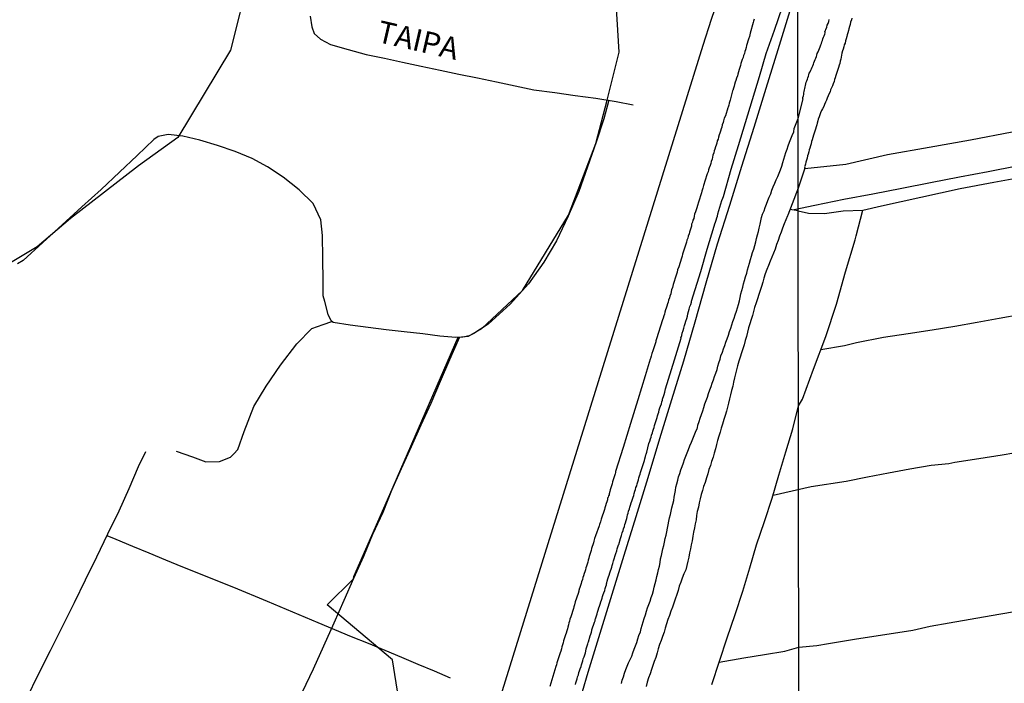
# Model space of a CAD drawing. Units: millimetres. Extents: x 185559 to 187969, y 1652115 to 1654889.
# Drawn here: x 186436 to 186548, y 1652575 to 1652651 of the extents above; entities that cross this region are included whole.
import ezdxf
from ezdxf.enums import TextEntityAlignment as Align

# ---------------------------------------------------------------- set-up
doc = ezdxf.new("R2010")
doc.units = ezdxf.units.MM
for name, color, linetype in [('V-BANHADO', 102, 'Continuous'), ('V-CANAL', 130, 'Continuous'), ('V-LOTE', 10, 'Continuous'), ('V-NOME_DOS_LOGRADOUROS', 7, 'Continuous'), ('V-REFERENCIA', 2, 'Continuous'), ('V-TESTADA', 5, 'Continuous'), ('V-VALETA', 173, 'Continuous'), ('X-LIMITE_1000', 7, 'Continuous')]:
    doc.layers.add(name, color=color, linetype=linetype)

msp = doc.modelspace()

# ---------------------------------------------------------------- linework, layer by layer
at = {"layer": 'V-BANHADO'}
for points in [[(186433.21, 1652720.82), (186436.28, 1652714.91), (186436.71, 1652711.84), (186437.14, 1652702.85), (186436.93, 1652697.21), (186455.07, 1652697.07), (186473.57, 1652699.28), (186484.22, 1652697.92), (186477.93, 1652676.95), (186476.72, 1652673.74), (186468.58, 1652672.17), (186462.15, 1652671.03), (186460.51, 1652669.99), (186445.97, 1652668.31), (186462.72, 1652668.5), (186462.2, 1652655.9), (186460.02, 1652647.29), (186454.04, 1652637.33), (186449.53, 1652634.12), (186441.79, 1652628.11), (186437.99, 1652624.9), (186433.2, 1652622.04)], [(186479.45, 1652571.7), (186478.48, 1652577.87), (186471.04, 1652584.12), (186474.02, 1652587.1), (186474.07, 1652587.35), (186478.19, 1652596.7), (186485.94, 1652614.59), (186487.13, 1652614.72), (186488.65, 1652615.61), (186493.28, 1652619.91), (186498.54, 1652628.51), (186501.63, 1652636.65), (186502.91, 1652641.6), (186504.29, 1652647.03), (186503.54, 1652659.56)]]:
    msp.add_lwpolyline(points, dxfattribs=at)
at = {"layer": 'V-CANAL'}
for points in [[(186504.54, 1652575.18), (186504.65, 1652575.56), (186504.78, 1652575.95), (186504.89, 1652576.37), (186505.06, 1652576.76), (186505.21, 1652577.14), (186505.35, 1652577.52), (186505.55, 1652577.9), (186505.72, 1652578.29), (186505.84, 1652578.67), (186506.01, 1652579.1), (186506.16, 1652579.48), (186506.31, 1652579.86), (186506.42, 1652580.25), (186506.55, 1652580.63), (186506.72, 1652581.05), (186506.78, 1652581.44), (186506.93, 1652581.82), (186507.04, 1652582.2), (186507.14, 1652582.59), (186507.31, 1652583.01), (186507.4, 1652583.4), (186507.52, 1652583.78), (186507.69, 1652584.16), (186507.82, 1652584.55), (186507.95, 1652584.97), (186508.08, 1652585.35), (186508.21, 1652585.78), (186508.29, 1652586.16), (186508.4, 1652586.55), (186508.52, 1652586.97), (186508.59, 1652587.35), (186508.7, 1652587.78), (186508.78, 1652588.16), (186508.89, 1652588.55), (186508.97, 1652588.97), (186509.01, 1652589.36), (186509.12, 1652589.74), (186509.18, 1652590.12), (186509.27, 1652590.5), (186509.37, 1652590.89), (186509.44, 1652591.27), (186509.55, 1652591.7), (186509.63, 1652592.08), (186509.72, 1652592.46), (186509.78, 1652592.85), (186509.89, 1652593.23), (186509.95, 1652593.65), (186510.04, 1652594.04), (186510.14, 1652594.42), (186510.21, 1652594.8), (186510.29, 1652595.19), (186510.4, 1652595.61), (186510.5, 1652596), (186510.55, 1652596.38), (186510.65, 1652596.76), (186510.72, 1652597.14), (186510.76, 1652597.53), (186510.86, 1652597.91), (186510.97, 1652598.34), (186511.06, 1652598.72), (186511.21, 1652599.1), (186511.31, 1652599.49), (186511.46, 1652599.87), (186511.61, 1652600.29), (186511.74, 1652600.68), (186511.89, 1652601.06), (186512.04, 1652601.44), (186512.19, 1652601.83), (186512.36, 1652602.25), (186512.52, 1652602.64), (186512.7, 1652603.02), (186512.83, 1652603.4), (186513, 1652603.79), (186513.16, 1652604.21), (186513.21, 1652604.27), (186513.27, 1652604.59), (186513.42, 1652605.02), (186513.53, 1652605.4), (186513.68, 1652605.79), (186513.82, 1652606.21), (186513.95, 1652606.59), (186514.06, 1652607.02), (186514.21, 1652607.4), (186514.34, 1652607.79), (186514.46, 1652608.21), (186514.61, 1652608.6), (186514.76, 1652608.98), (186514.89, 1652609.36), (186515.02, 1652609.74), (186515.14, 1652610.13), (186515.29, 1652610.51), (186515.44, 1652610.94), (186515.53, 1652611.32), (186515.65, 1652611.7), (186515.78, 1652612.09), (186515.89, 1652612.47), (186516.08, 1652612.89), (186516.17, 1652613.28), (186516.32, 1652613.66), (186516.44, 1652614.04), (186516.59, 1652614.43), (186516.74, 1652614.85), (186516.87, 1652615.24), (186517, 1652615.62), (186517.12, 1652616), (186517.25, 1652616.38), (186517.4, 1652616.77), (186517.51, 1652617.15), (186517.64, 1652617.58), (186517.76, 1652617.96), (186517.87, 1652618.34), (186518, 1652618.73), (186518.08, 1652619.11), (186518.16, 1652619.53), (186518.25, 1652619.92), (186518.36, 1652620.3), (186518.46, 1652620.68), (186518.57, 1652621.07), (186518.7, 1652621.49), (186518.83, 1652621.88), (186518.91, 1652622.26), (186519.04, 1652622.64), (186519.15, 1652623.03), (186519.27, 1652623.45), (186519.38, 1652623.83), (186519.49, 1652624.26), (186519.62, 1652624.64), (186519.74, 1652625.03), (186519.85, 1652625.45), (186519.95, 1652625.83), (186520.06, 1652626.26), (186520.17, 1652626.64), (186520.25, 1652627.03), (186520.34, 1652627.45), (186520.42, 1652627.84), (186520.51, 1652628.22), (186520.63, 1652628.6), (186520.81, 1652628.98), (186520.93, 1652629.37), (186521.08, 1652629.75), (186521.23, 1652630.18), (186521.38, 1652630.56), (186521.55, 1652630.94), (186521.7, 1652631.33), (186521.85, 1652631.71), (186522.02, 1652632.13), (186522.17, 1652632.52), (186522.36, 1652632.9), (186522.53, 1652633.28), (186522.68, 1652633.67), (186522.81, 1652634.09), (186522.93, 1652634.48), (186523.04, 1652634.86), (186523.17, 1652635.24), (186523.29, 1652635.62), (186523.44, 1652636.01), (186523.53, 1652636.39), (186523.68, 1652636.82), (186523.83, 1652637.2), (186523.98, 1652637.58), (186524.17, 1652637.97), (186524.23, 1652638.35), (186524.68, 1652639.5), (186525.24, 1652641.72), (186525.22, 1652641.74), (186525.22, 1652641.9), (186525.27, 1652642.07), (186525.31, 1652642.24), (186525.33, 1652642.41), (186525.37, 1652642.58), (186525.42, 1652642.76), (186525.44, 1652642.93), (186525.46, 1652643.1), (186525.5, 1652643.27), (186525.55, 1652643.44), (186525.59, 1652643.62), (186525.65, 1652643.79), (186525.74, 1652643.96), (186525.78, 1652644.13), (186525.85, 1652644.3), (186525.89, 1652644.48), (186525.95, 1652644.65), (186526.04, 1652644.82), (186526.11, 1652644.99), (186526.19, 1652645.14), (186526.26, 1652645.34), (186526.34, 1652645.51), (186526.41, 1652645.68), (186526.47, 1652645.85), (186526.53, 1652646.03), (186526.62, 1652646.2), (186526.69, 1652646.37), (186526.75, 1652646.54), (186526.82, 1652646.71), (186526.86, 1652646.89), (186526.94, 1652647.1), (186527.03, 1652647.27), (186527.1, 1652647.45), (186527.18, 1652647.64), (186527.27, 1652647.88), (186527.33, 1652648.05), (186527.39, 1652648.22), (186527.46, 1652648.39), (186527.5, 1652648.56), (186527.57, 1652648.74), (186527.63, 1652648.91), (186527.7, 1652649.08), (186527.74, 1652649.25), (186527.74, 1652649.29), (186527.72, 1652649.4), (186527.76, 1652649.48), (186527.8, 1652649.48), (186527.83, 1652649.64), (186527.93, 1652649.9), (186528, 1652650.11), (186528.11, 1652650.33), (186528.17, 1652650.54), (186528.23, 1652650.76)], [(186530.79, 1652650.93), (186530.75, 1652650.71), (186530.66, 1652650.46), (186530.6, 1652650.2), (186530.54, 1652649.98), (186530.45, 1652649.72), (186530.41, 1652649.51), (186530.34, 1652649.25), (186530.28, 1652649.04), (186530.23, 1652648.82), (186530.13, 1652648.56), (186530.09, 1652648.35), (186530.02, 1652648.09), (186529.93, 1652647.88), (186529.87, 1652647.66), (186529.8, 1652647.4), (186529.74, 1652647.19), (186529.67, 1652646.93), (186529.63, 1652646.71), (186529.59, 1652646.46), (186529.55, 1652646.24), (186529.48, 1652646.03), (186529.42, 1652645.77), (186529.35, 1652645.55), (186529.27, 1652645.29), (186529.2, 1652645.08), (186529.12, 1652644.86), (186529.03, 1652644.61), (186528.97, 1652644.39), (186528.88, 1652644.13), (186528.81, 1652643.92), (186528.77, 1652643.7), (186528.66, 1652643.44), (186528.58, 1652643.23), (186528.47, 1652642.97), (186528.38, 1652642.76), (186528.32, 1652642.54), (186528.19, 1652642.28), (186528.08, 1652642.07), (186527.98, 1652641.81), (186527.91, 1652641.59), (186527.8, 1652641.34), (186527.68, 1652641.08), (186527.59, 1652640.86), (186527.46, 1652640.61), (186527.35, 1652640.39), (186527.22, 1652640.13), (186527.16, 1652639.92), (186527.07, 1652639.7), (186526.96, 1652639.44), (186526.92, 1652639.23), (186526.86, 1652638.97), (186526.79, 1652638.76), (186526.73, 1652638.54), (186526.64, 1652638.28), (186526.56, 1652638.07), (186526.49, 1652637.81), (186526.43, 1652637.59), (186526.34, 1652637.34), (186526.28, 1652637.08), (186526.21, 1652636.86), (186526.15, 1652636.6), (186526.1, 1652636.39), (186526.02, 1652636.13), (186525.95, 1652635.92), (186525.91, 1652635.7), (186525.83, 1652635.44), (186525.76, 1652635.23), (186525.7, 1652634.97), (186525.63, 1652634.76), (186525.57, 1652634.54), (186525.5, 1652634.28), (186525.44, 1652634.07), (186525.42, 1652634), (186525.44, 1652633.89), (186525.4, 1652633.87), (186525.44, 1652633.83), (186524.69, 1652631.57), (186523.5, 1652628.51), (186523.47, 1652628.43), (186523.28, 1652627.96), (186523.08, 1652627.49), (186522.89, 1652627.03), (186522.74, 1652626.56), (186522.55, 1652626.09), (186522.4, 1652625.62), (186522.21, 1652625.15), (186522.06, 1652624.64), (186521.87, 1652624.17), (186521.68, 1652623.71), (186521.51, 1652623.24), (186521.3, 1652622.77), (186521.13, 1652622.3), (186520.93, 1652621.83), (186520.76, 1652621.32), (186520.64, 1652620.85), (186520.49, 1652620.39), (186520.36, 1652619.92), (186520.21, 1652619.45), (186520.04, 1652618.98), (186519.89, 1652618.51), (186519.72, 1652618), (186519.61, 1652617.53), (186519.49, 1652617.07), (186519.34, 1652616.6), (186519.19, 1652616.13), (186519.04, 1652615.66), (186518.91, 1652615.19), (186518.78, 1652614.68), (186518.66, 1652614.21), (186518.53, 1652613.75), (186518.38, 1652613.28), (186518.23, 1652612.81), (186518.08, 1652612.34), (186517.91, 1652611.87), (186517.78, 1652611.36), (186517.64, 1652610.89), (186517.55, 1652610.43), (186517.42, 1652609.96), (186517.33, 1652609.49), (186517.23, 1652609.02), (186517.1, 1652608.55), (186516.97, 1652608.04), (186516.87, 1652607.57), (186516.76, 1652607.11), (186516.63, 1652606.64), (186516.51, 1652606.17), (186516.38, 1652605.7), (186516.23, 1652605.23), (186516.06, 1652604.72), (186515.91, 1652604.25), (186515.78, 1652603.79), (186515.63, 1652603.32), (186515.51, 1652602.85), (186515.36, 1652602.38), (186515.25, 1652601.91), (186515.12, 1652601.4), (186515, 1652600.93), (186514.82, 1652600.47), (186514.68, 1652600), (186514.51, 1652599.53), (186514.38, 1652599.06), (186514.25, 1652598.59), (186514.08, 1652598.08), (186513.91, 1652597.61), (186513.8, 1652597.14), (186513.65, 1652596.68), (186513.53, 1652596.21), (186513.4, 1652595.74), (186513.31, 1652595.27), (186513.19, 1652594.76), (186513.1, 1652594.29), (186513.06, 1652593.82), (186512.95, 1652593.36), (186512.89, 1652592.89), (186512.76, 1652592.42), (186512.69, 1652591.95), (186512.59, 1652591.44), (186512.48, 1652590.97), (186512.4, 1652590.5), (186512.31, 1652590.04), (186512.21, 1652589.57), (186512.12, 1652589.1), (186511.99, 1652588.63), (186511.87, 1652588.12), (186511.65, 1652587.65), (186511.48, 1652587.18), (186511.31, 1652586.72), (186511.12, 1652586.25), (186511.02, 1652585.78), (186510.85, 1652585.31), (186510.67, 1652584.8), (186510.53, 1652584.33), (186510.38, 1652583.86), (186510.19, 1652583.4), (186510.02, 1652582.93), (186509.85, 1652582.46), (186509.69, 1652581.99), (186509.52, 1652581.48), (186509.4, 1652581.01), (186509.23, 1652580.54), (186509.06, 1652580.08), (186508.89, 1652579.61), (186508.72, 1652579.14), (186508.61, 1652578.67), (186508.48, 1652578.16), (186508.29, 1652577.69), (186508.12, 1652577.22), (186507.97, 1652576.76), (186507.82, 1652576.29), (186507.65, 1652575.82), (186507.5, 1652575.35), (186507.35, 1652574.84)]]:
    msp.add_lwpolyline(points, dxfattribs=at)
at = {"layer": 'V-LOTE'}
for points in [[(186521.09, 1652670), (186520.49, 1652667.47), (186514.78, 1652650.75), (186513.82, 1652647.82), (186501.91, 1652609.52), (186490.98, 1652574.34), (186477.31, 1652530.24), (186464.49, 1652489.13), (186463.12, 1652484.88), (186461.75, 1652480.5), (186460.35, 1652476.04), (186459.06, 1652471.53), (186457.63, 1652466.96), (186456.18, 1652462.37)], [(186499.47, 1652572.06), (186500.76, 1652576.49), (186502.13, 1652580.92), (186503.5, 1652585.35), (186504.87, 1652589.78), (186506.24, 1652594.21), (186507.59, 1652598.64), (186508.94, 1652603.07), (186510.29, 1652607.5), (186511.64, 1652611.93), (186512.93, 1652616.36), (186514.22, 1652620.79), (186515.51, 1652625.22), (186516.91, 1652629.65), (186518.28, 1652634.08), (186519.65, 1652638.51), (186521.02, 1652642.94), (186522.39, 1652647.37), (186523.76, 1652651.8), (186524.66, 1652654.61)], [(186469.09, 1652651.13), (186469.29, 1652649.93), (186469.55, 1652649.18), (186470.29, 1652648.53), (186471.41, 1652647.92), (186473.44, 1652647.36), (186475.49, 1652646.8), (186477.55, 1652646.37), (186479.61, 1652645.91), (186481.75, 1652645.46), (186483.89, 1652645.01), (186486.03, 1652644.56), (186488.17, 1652644.11), (186490.31, 1652643.66), (186492.45, 1652643.21), (186494.59, 1652642.76), (186496.95, 1652642.45), (186499.29, 1652642.13), (186501.63, 1652641.81), (186503.94, 1652641.43), (186505.88, 1652641.06)], [(186503.1, 1652641.57), (186502.54, 1652639.47), (186501.69, 1652636.82), (186500.69, 1652634.01), (186499.69, 1652631.17), (186498.48, 1652628.38), (186497.14, 1652625.59), (186495.71, 1652623.14), (186493.98, 1652620.69), (186491.89, 1652618.35), (186489.39, 1652616.1), (186487.75, 1652615.01), (186487.21, 1652614.74), (186486.5, 1652614.6), (186485.7, 1652614.58), (186483.86, 1652614.73), (186481.92, 1652615), (186479.81, 1652615.23), (186477.75, 1652615.43), (186475.72, 1652615.7), (186473.67, 1652615.97), (186471.7, 1652616.28), (186471.49, 1652616.46), (186471.14, 1652617.2), (186470.77, 1652618.65), (186470.59, 1652619.32), (186470.59, 1652620.99), (186470.55, 1652623.58), (186470.51, 1652626.17), (186470.3, 1652627.95), (186469.45, 1652629.84), (186467.84, 1652631.38), (186466.01, 1652632.83), (186464.25, 1652634), (186462.49, 1652634.95), (186460.57, 1652635.74), (186458.56, 1652636.42), (186456.53, 1652637.04), (186454.59, 1652637.47), (186452.94, 1652637.68), (186451.79, 1652637.45), (186451.3, 1652637.11), (186449.4, 1652635.27), (186447.39, 1652633.37), (186445.3, 1652631.41), (186443.08, 1652629.43), (186440.86, 1652627.4), (186438.64, 1652625.37), (186436.42, 1652623.33), (186435.75, 1652622.95)], [(186549.6, 1652634.09), (186546.34, 1652633.43), (186543.05, 1652632.82), (186539.76, 1652632.17), (186536.47, 1652631.52), (186533.18, 1652630.87), (186529.89, 1652630.28), (186526.57, 1652629.6), (186524.22, 1652629.09)], [(186453.83, 1652601.61), (186455.69, 1652600.97), (186457.22, 1652600.4), (186458.76, 1652600.47), (186460.02, 1652600.96), (186460.41, 1652601.34), (186460.84, 1652601.83), (186461.58, 1652603.88), (186462.69, 1652606.7), (186464.09, 1652609.01), (186465.7, 1652611.41), (186467.57, 1652613.83), (186469.27, 1652615.61), (186470.59, 1652616.06), (186471.58, 1652616.38)], [(186486.12, 1652614.59), (186484.98, 1652612.03), (186483.91, 1652609.55), (186482.84, 1652607.07), (186481.7, 1652604.59), (186480.59, 1652602.11), (186479.48, 1652599.63), (186478.37, 1652597.15), (186477.39, 1652594.65), (186476.21, 1652592.15), (186475.18, 1652589.65), (186474.04, 1652587.15), (186472.93, 1652584.62), (186471.78, 1652582.06), (186470.6, 1652579.44), (186469.42, 1652576.82), (186468.17, 1652574.2)], [(186436.81, 1652573.51), (186438.17, 1652576.23), (186439.53, 1652578.95), (186440.89, 1652581.67), (186442.25, 1652584.39), (186443.51, 1652587), (186444.79, 1652589.61), (186446.07, 1652592.22), (186447.35, 1652594.83), (186448.49, 1652597.37), (186449.53, 1652599.88), (186450.37, 1652601.59)], [(186485.07, 1652575.8), (186483.24, 1652576.57), (186481.4, 1652577.36), (186479.54, 1652578.15), (186477.65, 1652578.94), (186475.76, 1652579.73), (186473.79, 1652580.49), (186471.89, 1652581.28), (186469.99, 1652582.07), (186464.25, 1652584.5), (186460.41, 1652586.12), (186454.6, 1652588.44), (186452.66, 1652589.21), (186450.77, 1652590), (186448.88, 1652590.79), (186446.99, 1652591.58), (186445.96, 1652592)]]:
    msp.add_lwpolyline(points, dxfattribs=at)
at = {"layer": 'V-REFERENCIA'}
for points in [[(186499.31, 1652575.05), (186499.37, 1652575.27), (186499.43, 1652575.48), (186499.52, 1652575.73), (186499.56, 1652575.95), (186499.65, 1652576.16), (186499.71, 1652576.42), (186499.77, 1652576.63), (186499.84, 1652576.84), (186499.95, 1652577.1), (186500.01, 1652577.31), (186500.07, 1652577.52), (186500.14, 1652577.78), (186500.2, 1652577.99), (186500.29, 1652578.2), (186500.37, 1652578.46), (186500.44, 1652578.67), (186500.5, 1652578.88), (186500.54, 1652579.14), (186500.61, 1652579.35), (186500.69, 1652579.57), (186500.72, 1652579.71), (186500.76, 1652579.86), (186500.8, 1652579.91), (186500.99, 1652580.59), (186501.07, 1652580.79), (186501.14, 1652581.01), (186501.18, 1652581.23), (186501.18, 1652581.29), (186501.48, 1652582.16), (186501.54, 1652582.33), (186501.56, 1652582.46), (186501.61, 1652582.54), (186501.65, 1652582.67), (186501.71, 1652582.89), (186501.78, 1652583.1), (186501.84, 1652583.31), (186501.9, 1652583.52), (186501.99, 1652583.78), (186502.07, 1652583.99), (186502.14, 1652584.2), (186502.2, 1652584.46), (186502.29, 1652584.67), (186502.35, 1652584.89), (186502.41, 1652585.1), (186502.48, 1652585.31), (186502.54, 1652585.52), (186502.65, 1652585.78), (186502.71, 1652585.99), (186502.78, 1652586.21), (186502.84, 1652586.42), (186502.84, 1652586.5), (186502.86, 1652586.54), (186502.88, 1652586.63), (186502.92, 1652586.84), (186503.01, 1652587.1), (186503.07, 1652587.31), (186503.14, 1652587.52), (186503.22, 1652587.78), (186503.29, 1652587.99), (186503.37, 1652588.21), (186503.44, 1652588.42), (186503.5, 1652588.63), (186503.56, 1652588.84), (186503.65, 1652589.16), (186503.93, 1652589.99), (186504.01, 1652590.29), (186504.07, 1652590.5), (186504.14, 1652590.72), (186504.23, 1652590.97), (186504.25, 1652590.99), (186504.46, 1652591.7), (186504.56, 1652592.04), (186504.65, 1652592.33), (186504.73, 1652592.59), (186504.8, 1652592.8), (186504.89, 1652593.06), (186504.95, 1652593.27), (186505.01, 1652593.48), (186505.1, 1652593.74), (186505.16, 1652593.95), (186505.2, 1652594.17), (186505.25, 1652594.38), (186505.31, 1652594.59), (186505.37, 1652594.8), (186505.46, 1652595.06), (186505.52, 1652595.27), (186505.59, 1652595.48), (186505.67, 1652595.74), (186505.74, 1652595.95), (186505.8, 1652596.17), (186505.88, 1652596.38), (186505.95, 1652596.59), (186506.01, 1652596.8), (186506.07, 1652597.06), (186506.14, 1652597.27), (186506.2, 1652597.49), (186506.29, 1652597.7), (186506.33, 1652597.91), (186506.42, 1652598.12), (186506.48, 1652598.38), (186506.54, 1652598.59), (186506.61, 1652598.81), (186506.69, 1652599.02), (186506.74, 1652599.21), (186507.05, 1652600.21), (186507.16, 1652600.55), (186507.22, 1652600.76), (186507.29, 1652601.02), (186507.33, 1652601.23), (186507.36, 1652601.29), (186507.44, 1652601.53), (186507.69, 1652602.49), (186507.78, 1652602.76), (186507.86, 1652603.02), (186507.93, 1652603.23), (186507.99, 1652603.44), (186508.08, 1652603.7), (186508.14, 1652603.91), (186508.2, 1652604.13), (186508.27, 1652604.34), (186508.33, 1652604.55), (186508.4, 1652604.76), (186508.46, 1652605.02), (186508.54, 1652605.23), (186508.61, 1652605.45), (186508.67, 1652605.66), (186508.74, 1652605.87), (186508.8, 1652606.08), (186508.86, 1652606.34), (186508.93, 1652606.55), (186508.99, 1652606.76), (186509.1, 1652607.02), (186509.16, 1652607.23), (186509.22, 1652607.45), (186509.22, 1652607.55), (186509.27, 1652607.66), (186509.35, 1652607.87), (186509.42, 1652608.08), (186509.48, 1652608.34), (186509.54, 1652608.55), (186509.57, 1652608.74), (186510.61, 1652612.03), (186511.37, 1652614.51), (186511.33, 1652614.53), (186511.42, 1652614.81), (186511.48, 1652615.07), (186511.57, 1652615.36), (186511.65, 1652615.62), (186511.74, 1652615.92), (186511.82, 1652616.17), (186511.89, 1652616.43), (186511.99, 1652616.73), (186512.08, 1652616.98), (186512.1, 1652617.28), (186512.2, 1652617.53), (186512.27, 1652617.79), (186512.35, 1652618.09), (186512.46, 1652618.34), (186512.52, 1652618.6), (186512.55, 1652618.7), (186513.61, 1652622.08), (186514.32, 1652624.64), (186515.13, 1652627.26), (186515.18, 1652627.49), (186515.25, 1652627.71), (186515.33, 1652627.92), (186515.42, 1652628.18), (186515.48, 1652628.39), (186515.53, 1652628.66), (186515.99, 1652630.18), (186516.1, 1652630.43), (186516.19, 1652630.62), (186517.04, 1652633.74), (186517.89, 1652636.41), (186518.68, 1652639.03), (186519.47, 1652641.65), (186520.26, 1652644.27), (186521.05, 1652646.89), (186521.97, 1652649.54), (186522.89, 1652652.19)], [(186469.09, 1652651.13), (186469.29, 1652649.93), (186469.55, 1652649.18), (186470.29, 1652648.53), (186471.41, 1652647.92), (186473.44, 1652647.36), (186475.49, 1652646.8), (186477.55, 1652646.37), (186479.61, 1652645.91), (186481.75, 1652645.46), (186483.89, 1652645.01), (186486.03, 1652644.56), (186488.17, 1652644.11), (186490.31, 1652643.66), (186492.45, 1652643.21), (186494.59, 1652642.76), (186496.95, 1652642.45), (186499.29, 1652642.13), (186501.63, 1652641.81), (186503.94, 1652641.43), (186505.88, 1652641.06)], [(186519.68, 1652650.82), (186519.59, 1652650.57), (186519.55, 1652650.42), (186519.23, 1652649.2), (186519.12, 1652648.84), (186519.04, 1652648.52), (186518.95, 1652648.31), (186518.87, 1652648.05), (186518.8, 1652647.8), (186518.74, 1652647.59), (186518.67, 1652647.33), (186518.59, 1652647.12), (186518.55, 1652646.91), (186518.46, 1652646.65), (186518.4, 1652646.44), (186518.31, 1652646.22), (186518.23, 1652645.97), (186518.16, 1652645.76), (186518.1, 1652645.54), (186518.04, 1652645.29), (186517.95, 1652645.07), (186517.89, 1652644.82), (186517.82, 1652644.56), (186517.76, 1652644.35), (186517.65, 1652644.1), (186517.59, 1652643.84), (186517.52, 1652643.63), (186517.44, 1652643.37), (186517.4, 1652643.16), (186517.36, 1652643.07), (186517.31, 1652642.95), (186517.23, 1652642.69), (186517.21, 1652642.63), (186516.93, 1652641.58), (186516.84, 1652641.24), (186516.78, 1652641.03), (186516.7, 1652640.78), (186516.68, 1652640.71), (186516.4, 1652639.8), (186516.27, 1652639.52), (186516.19, 1652639.24), (186516.14, 1652639.03), (186516.04, 1652638.77), (186515.97, 1652638.52), (186515.91, 1652638.31), (186515.82, 1652638.05), (186515.76, 1652637.84), (186515.69, 1652637.63), (186515.61, 1652637.37), (186515.55, 1652637.16), (186515.46, 1652636.94), (186515.4, 1652636.69), (186515.33, 1652636.48), (186515.27, 1652636.26), (186515.18, 1652636.01), (186515.12, 1652635.8), (186515.08, 1652635.58), (186514.97, 1652635.33), (186514.91, 1652635.11), (186514.87, 1652634.86), (186514.78, 1652634.6), (186514.72, 1652634.39), (186514.65, 1652634.14), (186514.55, 1652633.88), (186514.48, 1652633.67), (186514.42, 1652633.41), (186514.33, 1652633.2), (186514.27, 1652633.09), (186513.91, 1652631.86), (186513.82, 1652631.56), (186513.72, 1652631.24), (186513.68, 1652631.05), (186513.33, 1652629.96), (186513.21, 1652629.58), (186513.12, 1652629.33), (186513.06, 1652629.11), (186512.99, 1652628.86), (186512.89, 1652628.6), (186512.82, 1652628.39), (186512.78, 1652628.13), (186512.67, 1652627.92), (186512.63, 1652627.71), (186512.54, 1652627.45), (186512.52, 1652627.24), (186512.46, 1652627.03), (186512.38, 1652626.77), (186512.31, 1652626.56), (186512.25, 1652626.35), (186512.16, 1652626.09), (186512.1, 1652625.88), (186512.01, 1652625.66), (186511.95, 1652625.41), (186511.87, 1652625.2), (186511.8, 1652624.98), (186511.72, 1652624.73), (186511.65, 1652624.52), (186511.59, 1652624.3), (186511.52, 1652624.05), (186511.46, 1652623.83), (186511.4, 1652623.6), (186511.08, 1652622.6), (186510.95, 1652622.26), (186510.88, 1652622), (186510.82, 1652621.79), (186510.8, 1652621.68), (186510.44, 1652620.6), (186510.35, 1652620.26), (186510.27, 1652620), (186510.21, 1652619.79), (186510.16, 1652619.53), (186510.08, 1652619.28), (186510.01, 1652619.07), (186509.93, 1652618.81), (186509.87, 1652618.6), (186509.78, 1652618.39), (186509.72, 1652618.13), (186509.65, 1652617.92), (186509.57, 1652617.7), (186509.5, 1652617.45), (186509.44, 1652617.24), (186509.37, 1652617.02), (186509.29, 1652616.77), (186509.23, 1652616.56), (186509.14, 1652616.34), (186509.08, 1652616.09), (186509.01, 1652615.87), (186508.93, 1652615.62), (186508.84, 1652615.36), (186508.78, 1652615.15), (186508.69, 1652614.9), (186508.61, 1652614.64), (186508.54, 1652614.43), (186508.48, 1652614.17), (186508.46, 1652614.06), (186508.14, 1652613.06), (186508.03, 1652612.74), (186507.93, 1652612.43), (186507.86, 1652612.17), (186507.84, 1652612.11), (186507.25, 1652610.22), (186506.41, 1652607.49), (186505.57, 1652604.76), (186504.73, 1652602.03), (186503.89, 1652599.3), (186503.88, 1652599.21), (186503.84, 1652599.06), (186503.76, 1652598.81), (186503.69, 1652598.59), (186503.61, 1652598.38), (186503.54, 1652598.12), (186503.48, 1652597.91), (186503.42, 1652597.7), (186503.33, 1652597.44), (186503.27, 1652597.23), (186503.22, 1652597.02), (186503.16, 1652596.76), (186503.16, 1652596.67), (186503.07, 1652596.55), (186503.05, 1652596.38), (186503.01, 1652596.34), (186502.97, 1652596.23), (186502.95, 1652596.08), (186502.88, 1652595.87), (186502.82, 1652595.66), (186502.73, 1652595.4), (186502.67, 1652595.19), (186502.63, 1652594.99), (186502.24, 1652593.87), (186502.16, 1652593.57), (186502.05, 1652593.27), (186502.01, 1652593.12), (186501.61, 1652591.99), (186501.5, 1652591.69), (186501.41, 1652591.4), (186501.35, 1652591.19), (186501.29, 1652590.97), (186501.22, 1652590.76), (186501.16, 1652590.55), (186501.09, 1652590.33), (186501.01, 1652590.08), (186500.95, 1652589.87), (186500.88, 1652589.65), (186500.84, 1652589.44), (186500.78, 1652589.23), (186500.73, 1652589.01), (186500.65, 1652588.76), (186500.56, 1652588.55), (186500.5, 1652588.33), (186500.44, 1652588.12), (186500.37, 1652587.91), (186500.31, 1652587.7), (186500.22, 1652587.44), (186500.16, 1652587.23), (186500.1, 1652587.01), (186500.01, 1652586.76), (186499.95, 1652586.55), (186499.88, 1652586.33), (186499.82, 1652586.12), (186499.75, 1652585.91), (186499.75, 1652585.84), (186499.71, 1652585.84), (186499.69, 1652585.69), (186499.63, 1652585.44), (186499.61, 1652585.42), (186499.29, 1652584.46), (186499.2, 1652584.12), (186499.14, 1652583.91), (186499.1, 1652583.71), (186498.78, 1652582.76), (186498.67, 1652582.5), (186498.63, 1652582.29), (186498.56, 1652582.08), (186498.52, 1652581.86), (186498.46, 1652581.61), (186498.39, 1652581.4), (186498.33, 1652581.18), (186498.24, 1652580.93), (186498.18, 1652580.71), (186498.11, 1652580.5), (186498.03, 1652580.25), (186497.97, 1652580.03), (186497.9, 1652579.82), (186497.84, 1652579.57), (186497.77, 1652579.35), (186497.71, 1652579.14), (186497.63, 1652578.88), (186497.56, 1652578.67), (186497.48, 1652578.46), (186497.41, 1652578.2), (186497.35, 1652577.99), (186497.26, 1652577.78), (186497.2, 1652577.52), (186497.14, 1652577.31), (186497.07, 1652577.1), (186496.39, 1652574.83)], [(186503.1, 1652641.57), (186502.54, 1652639.47), (186501.69, 1652636.82), (186500.69, 1652634.01), (186499.69, 1652631.17), (186498.48, 1652628.38), (186497.14, 1652625.59), (186495.71, 1652623.14), (186493.98, 1652620.69), (186491.89, 1652618.35), (186489.39, 1652616.1), (186487.75, 1652615.01), (186487.21, 1652614.74), (186486.5, 1652614.6), (186485.7, 1652614.58), (186483.86, 1652614.73), (186481.92, 1652615), (186479.81, 1652615.23), (186477.75, 1652615.43), (186475.72, 1652615.7), (186473.67, 1652615.97), (186471.7, 1652616.28), (186471.49, 1652616.46), (186471.14, 1652617.2), (186470.77, 1652618.65), (186470.59, 1652619.32), (186470.59, 1652620.99), (186470.55, 1652623.58), (186470.51, 1652626.17), (186470.3, 1652627.95), (186469.45, 1652629.84), (186467.84, 1652631.38), (186466.01, 1652632.83), (186464.25, 1652634), (186462.49, 1652634.95), (186460.57, 1652635.74), (186458.56, 1652636.42), (186456.53, 1652637.04), (186454.59, 1652637.47), (186452.94, 1652637.68), (186451.79, 1652637.45), (186451.3, 1652637.11), (186449.4, 1652635.27), (186447.39, 1652633.37), (186445.3, 1652631.41), (186443.08, 1652629.43), (186440.86, 1652627.4), (186438.64, 1652625.37), (186436.42, 1652623.33), (186435.75, 1652622.95)], [(186453.83, 1652601.61), (186455.69, 1652600.97), (186457.22, 1652600.4), (186458.76, 1652600.47), (186460.02, 1652600.96), (186460.41, 1652601.34), (186460.84, 1652601.83), (186461.58, 1652603.88), (186462.69, 1652606.7), (186464.09, 1652609.01), (186465.7, 1652611.41), (186467.57, 1652613.83), (186469.27, 1652615.61), (186470.59, 1652616.06), (186471.58, 1652616.38)], [(186486.12, 1652614.59), (186484.98, 1652612.03), (186483.91, 1652609.55), (186482.84, 1652607.07), (186481.7, 1652604.59), (186480.59, 1652602.11), (186479.48, 1652599.63), (186478.37, 1652597.15), (186477.39, 1652594.65), (186476.21, 1652592.15), (186475.18, 1652589.65), (186474.04, 1652587.15), (186472.93, 1652584.62), (186471.78, 1652582.06), (186470.6, 1652579.44), (186469.42, 1652576.82), (186468.17, 1652574.2)], [(186436.81, 1652573.51), (186438.17, 1652576.23), (186439.53, 1652578.95), (186440.89, 1652581.67), (186442.25, 1652584.39), (186443.51, 1652587), (186444.79, 1652589.61), (186446.07, 1652592.22), (186447.35, 1652594.83), (186448.49, 1652597.37), (186449.53, 1652599.88), (186450.37, 1652601.59)], [(186485.07, 1652575.8), (186483.24, 1652576.57), (186481.4, 1652577.36), (186479.54, 1652578.15), (186477.65, 1652578.94), (186475.76, 1652579.73), (186473.79, 1652580.49), (186471.89, 1652581.28), (186469.99, 1652582.07), (186464.25, 1652584.5), (186460.41, 1652586.12), (186454.6, 1652588.44), (186452.66, 1652589.21), (186450.77, 1652590), (186448.88, 1652590.79), (186446.99, 1652591.58), (186445.96, 1652592)]]:
    msp.add_lwpolyline(points, dxfattribs=at)
at = {"layer": 'V-TESTADA'}
for points in [[(186521.09, 1652670), (186520.49, 1652667.47), (186514.78, 1652650.75), (186513.82, 1652647.82), (186501.91, 1652609.52), (186490.98, 1652574.34), (186477.31, 1652530.24), (186464.49, 1652489.13), (186463.12, 1652484.88), (186461.75, 1652480.5), (186460.35, 1652476.04), (186459.06, 1652471.53), (186457.63, 1652466.96), (186456.18, 1652462.37)], [(186499.47, 1652572.06), (186500.76, 1652576.49), (186502.13, 1652580.92), (186503.5, 1652585.35), (186504.87, 1652589.78), (186506.24, 1652594.21), (186507.59, 1652598.64), (186508.94, 1652603.07), (186510.29, 1652607.5), (186511.64, 1652611.93), (186512.93, 1652616.36), (186514.22, 1652620.79), (186515.51, 1652625.22), (186516.91, 1652629.65), (186518.28, 1652634.08), (186519.65, 1652638.51), (186521.02, 1652642.94), (186522.39, 1652647.37), (186523.76, 1652651.8), (186524.66, 1652654.61)]]:
    msp.add_lwpolyline(points, dxfattribs=at)
at = {"layer": 'V-VALETA'}
for points in [[(186525.43, 1652633.79), (186530.12, 1652634.3), (186534.86, 1652635.41), (186539.6, 1652636.23), (186544.32, 1652637.08), (186549.04, 1652637.97)], [(186524.69, 1652628.98), (186525.85, 1652628.72), (186527.69, 1652628.67), (186529.82, 1652628.98), (186532.06, 1652629.06), (186534.18, 1652629.55), (186538.66, 1652630.56), (186543.14, 1652631.53), (186546.97, 1652632.25), (186549.05, 1652632.64)], [(186524.69, 1652628.98), (186523.74, 1652629.13)], [(186531.16, 1652625.68), (186531.27, 1652626.15), (186532.04, 1652629.06)], [(186524.72, 1652606.78), (186525.16, 1652607.56), (186526.42, 1652610.97), (186527.83, 1652614.67), (186529.03, 1652618.37), (186530.07, 1652622.05), (186531.16, 1652625.68)], [(186527.27, 1652613.2), (186529.95, 1652613.65), (186531.33, 1652614), (186534.41, 1652614.62), (186537.22, 1652615.04), (186539.94, 1652615.43), (186542.53, 1652615.86), (186545.06, 1652616.32), (186547.59, 1652616.78), (186550.12, 1652617.24)], [(186514.85, 1652575.07), (186515.71, 1652577.73), (186516.6, 1652580.39), (186517.49, 1652583.05), (186518.38, 1652585.7), (186519.16, 1652588.33), (186519.94, 1652590.96), (186520.83, 1652593.62), (186521.72, 1652596.28), (186522.47, 1652598.91), (186523.28, 1652601.54), (186524.09, 1652604.17), (186524.72, 1652606.78)], [(186521.82, 1652596.63), (186526.17, 1652597.59), (186530.15, 1652598.22), (186532.56, 1652598.71), (186534.98, 1652599.17), (186537.41, 1652599.62), (186539.84, 1652600.03), (186541.83, 1652600.23), (186542.54, 1652600.39), (186545.24, 1652600.78), (186547.91, 1652601.21), (186550.58, 1652601.67)], [(186524.75, 1652579.3), (186526.82, 1652579.51), (186528.14, 1652579.72), (186531.34, 1652580.27), (186534.55, 1652580.77), (186537.76, 1652581.27), (186539.7, 1652581.72), (186541.89, 1652582.1), (186544.28, 1652582.5), (186546.67, 1652582.92), (186549.08, 1652583.33)], [(186515.67, 1652577.6), (186518.48, 1652578.12), (186520.83, 1652578.5), (186523.18, 1652578.87), (186524.75, 1652579.3)]]:
    msp.add_lwpolyline(points, dxfattribs=at)
at = {"layer": 'X-LIMITE_1000'}
msp.add_line((186525.32, 1652115.7), (186521.91, 1654887.18), dxfattribs=at)

# ---------------------------------------------------------------- texts
at = {"layer": 'V-NOME_DOS_LOGRADOUROS'}
msp.add_text('TAIPA', height=2.5, rotation=347, dxfattribs=at).set_placement((186476.39, 1652647.49), align=Align.BOTTOM_LEFT)

doc.saveas('drawing.dxf')
